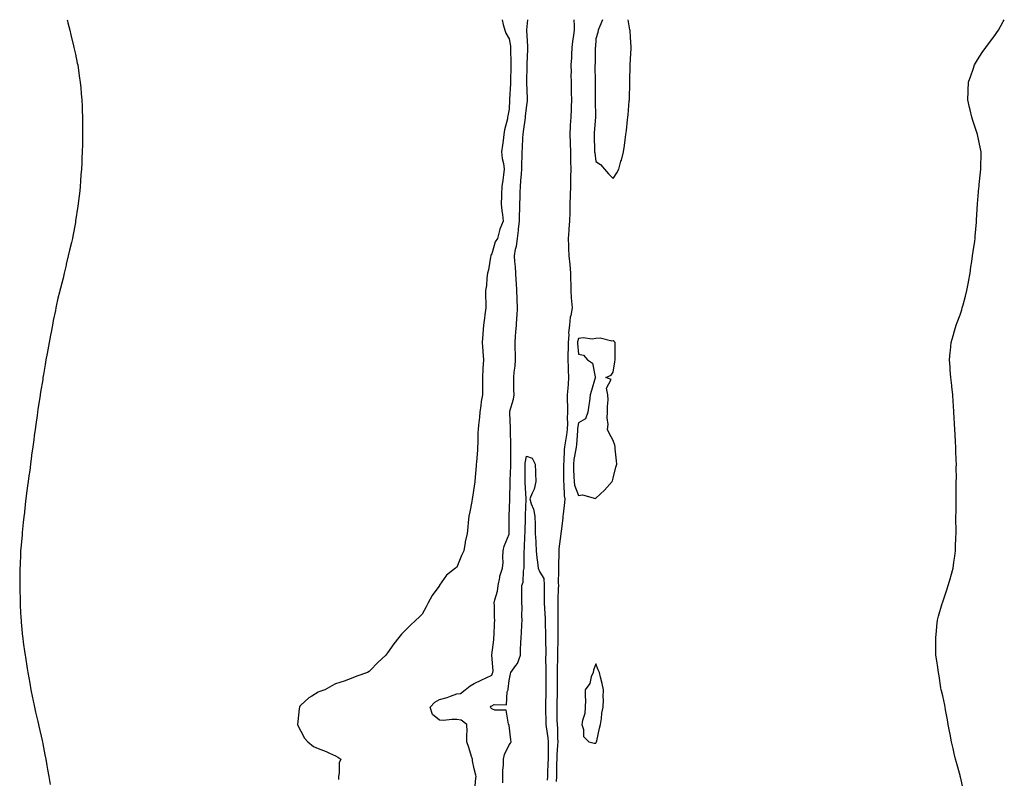
# Model space of a CAD drawing. Units: inches. Extents: x 881363 to 884003, y 7231898 to 7234538.
# Drawn here: x 882496 to 883064, y 7234101 to 7234538 of the extents above; entities that cross this region are included whole.
import ezdxf

# ---------------------------------------------------------------- set-up
doc = ezdxf.new("R2010")
doc.units = ezdxf.units.IN
doc.header["$MEASUREMENT"] = 0
doc.layers.add('Contour_88137231', color=7, linetype='Continuous', true_color=0x7ce05e)

msp = doc.modelspace()

# ---------------------------------------------------------------- linework, layer by layer
at = {"layer": 'Contour_88137231'}
for points in [[(882523.29, 7234538, 3331), (882523.48, 7234537.36, 3331), (882523.79, 7234536.18, 3331), (882524.9, 7234531.92, 3331), (882525.49, 7234529.36, 3331), (882526.98, 7234522.99, 3331), (882527.26, 7234521.92, 3331), (882527.4, 7234521.27, 3331), (882528.05, 7234518.17, 3331), (882529.19, 7234513.05, 3331), (882529.44, 7234511.92, 3331), (882529.61, 7234510.36, 3331), (882530.49, 7234504.36, 3331), (882530.85, 7234501.92, 3331), (882531.14, 7234498.83, 3331), (882531.47, 7234495.34, 3331), (882531.78, 7234491.92, 3331), (882531.94, 7234488.03, 3331), (882532.02, 7234485.89, 3331), (882532.13, 7234481.92, 3331), (882532.13, 7234477.84, 3331), (882532.15, 7234476.02, 3331), (882532.21, 7234471.92, 3331), (882532.15, 7234467.82, 3331), (882532.13, 7234466, 3331), (882531.97, 7234461.92, 3331), (882531.83, 7234458.14, 3331), (882531.73, 7234455.6, 3331), (882531.55, 7234451.92, 3331), (882531.31, 7234448.67, 3331), (882531.02, 7234444.89, 3331), (882530.76, 7234441.92, 3331), (882530.55, 7234439.42, 3331), (882529.82, 7234433.69, 3331), (882529.59, 7234431.92, 3331), (882529.41, 7234430.55, 3331), (882528.2, 7234422.08, 3331), (882528.18, 7234421.92, 3331), (882528.16, 7234421.81, 3331), (882528.05, 7234421.21, 3331), (882526.64, 7234413.34, 3331), (882526.34, 7234411.92, 3331), (882525.81, 7234409.67, 3331), (882524.75, 7234405.22, 3331), (882523.97, 7234401.92, 3331), (882522.84, 7234397.13, 3331), (882522.72, 7234396.59, 3331), (882521.69, 7234391.92, 3331), (882520.97, 7234389, 3331), (882519.48, 7234383.35, 3331), (882519.1, 7234381.92, 3331), (882518.88, 7234381.09, 3331), (882518.05, 7234377.48, 3331), (882517.09, 7234372.88, 3331), (882516.86, 7234371.92, 3331), (882516.53, 7234370.41, 3331), (882515.35, 7234364.62, 3331), (882514.87, 7234361.92, 3331), (882514.08, 7234357.95, 3331), (882513.74, 7234356.24, 3331), (882512.93, 7234351.92, 3331), (882512.17, 7234347.8, 3331), (882511.8, 7234345.67, 3331), (882511.12, 7234341.92, 3331), (882510.65, 7234339.32, 3331), (882509.67, 7234333.54, 3331), (882509.4, 7234331.92, 3331), (882509.23, 7234330.75, 3331), (882508.05, 7234323.35, 3331), (882507.86, 7234322.11, 3331), (882507.84, 7234321.92, 3331), (882507.8, 7234321.67, 3331), (882506.5, 7234313.46, 3331), (882506.3, 7234311.92, 3331), (882505.98, 7234309.85, 3331), (882505.23, 7234304.74, 3331), (882504.85, 7234301.92, 3331), (882504.36, 7234298.23, 3331), (882504.05, 7234295.92, 3331), (882503.51, 7234291.92, 3331), (882502.87, 7234287.11, 3331), (882502.82, 7234286.7, 3331), (882502.29, 7234281.92, 3331), (882501.73, 7234278.24, 3331), (882501.31, 7234275.17, 3331), (882500.88, 7234271.92, 3331), (882500.55, 7234269.42, 3331), (882499.79, 7234263.67, 3331), (882499.57, 7234261.92, 3331), (882499.41, 7234260.55, 3331), (882498.5, 7234252.38, 3331), (882498.45, 7234251.92, 3331), (882498.41, 7234251.56, 3331), (882498.05, 7234248.29, 3331), (882497.43, 7234242.54, 3331), (882497.38, 7234241.92, 3331), (882497.32, 7234241.19, 3331), (882496.65, 7234233.33, 3331), (882496.53, 7234231.92, 3331), (882496.45, 7234230.32, 3331), (882496.2, 7234223.78, 3331), (882496.13, 7234221.92, 3331), (882496.13, 7234220, 3331), (882496.01, 7234213.96, 3331), (882495.97, 7234211.92, 3331), (882496.05, 7234209.92, 3331), (882496.16, 7234203.8, 3331), (882496.23, 7234201.92, 3331), (882496.33, 7234200.19, 3331), (882496.7, 7234193.27, 3331), (882496.81, 7234191.92, 3331), (882496.9, 7234190.77, 3331), (882497.66, 7234182.31, 3331), (882497.7, 7234181.92, 3331), (882497.74, 7234181.61, 3331), (882498.05, 7234179.42, 3331), (882498.97, 7234172.85, 3331), (882499.09, 7234171.92, 3331), (882499.25, 7234170.72, 3331), (882500.26, 7234164.13, 3331), (882500.64, 7234161.92, 3331), (882501.17, 7234158.8, 3331), (882501.75, 7234155.61, 3331), (882502.41, 7234151.92, 3331), (882503.34, 7234147.2, 3331), (882503.47, 7234146.49, 3331), (882504.44, 7234141.92, 3331), (882505.11, 7234138.97, 3331), (882506.38, 7234133.59, 3331), (882506.8, 7234131.92, 3331), (882507.04, 7234130.9, 3331), (882508.86, 7234122.73, 3331), (882509.03, 7234121.92, 3331), (882509.28, 7234120.7, 3331), (882510.52, 7234114.38, 3331), (882511.03, 7234111.92, 3331), (882511.65, 7234108.32, 3331), (882512.08, 7234105.94, 3331), (882512.8, 7234101.92, 3331), (882513.48, 7234097.35, 3331)], [(882774.02, 7234538, 3330), (882774.05, 7234537.92, 3330), (882774.64, 7234535.33, 3330), (882775.6, 7234531.92, 3330), (882776.28, 7234530.15, 3330), (882778.05, 7234527.03, 3330), (882778.83, 7234522.7, 3330), (882778.91, 7234521.92, 3330), (882778.91, 7234521.06, 3330), (882779.15, 7234513.02, 3330), (882779.15, 7234511.92, 3330), (882779.13, 7234510.84, 3330), (882778.94, 7234502.81, 3330), (882778.93, 7234501.92, 3330), (882778.91, 7234501.06, 3330), (882778.37, 7234492.23, 3330), (882778.36, 7234491.92, 3330), (882778.34, 7234491.63, 3330), (882778.05, 7234486.44, 3330), (882777.36, 7234482.61, 3330), (882777.25, 7234481.92, 3330), (882777.08, 7234480.95, 3330), (882775.39, 7234474.59, 3330), (882775.03, 7234471.92, 3330), (882774.61, 7234468.48, 3330), (882774.2, 7234465.77, 3330), (882773.76, 7234461.92, 3330), (882774.06, 7234457.93, 3330), (882774.84, 7234455.12, 3330), (882775.19, 7234451.92, 3330), (882774.8, 7234448.67, 3330), (882774.44, 7234445.53, 3330), (882774, 7234441.92, 3330), (882773.78, 7234437.64, 3330), (882773.69, 7234436.29, 3330), (882773.45, 7234431.92, 3330), (882773.91, 7234427.78, 3330), (882774.27, 7234425.7, 3330), (882774.73, 7234421.92, 3330), (882772.66, 7234417.3, 3330), (882772.58, 7234416.45, 3330), (882771.33, 7234411.92, 3330), (882770.02, 7234409.96, 3330), (882768.05, 7234403.08, 3330), (882767.63, 7234402.33, 3330), (882767.52, 7234401.92, 3330), (882767.36, 7234401.23, 3330), (882766.14, 7234393.82, 3330), (882765.61, 7234391.92, 3330), (882765.23, 7234389.1, 3330), (882765.1, 7234384.87, 3330), (882764.57, 7234381.92, 3330), (882764.52, 7234378.39, 3330), (882764.71, 7234375.26, 3330), (882764.65, 7234371.92, 3330), (882764.14, 7234368.01, 3330), (882763.88, 7234366.09, 3330), (882763.35, 7234361.92, 3330), (882762.93, 7234357.04, 3330), (882762.94, 7234356.81, 3330), (882762.61, 7234351.92, 3330), (882762.93, 7234347.04, 3330), (882762.94, 7234346.81, 3330), (882763.27, 7234341.92, 3330), (882763.02, 7234336.95, 3330), (882763.02, 7234336.89, 3330), (882762.81, 7234331.92, 3330), (882762.81, 7234327.16, 3330), (882762.81, 7234326.69, 3330), (882762.8, 7234321.92, 3330), (882761.94, 7234318.03, 3330), (882761.86, 7234315.73, 3330), (882761.24, 7234311.92, 3330), (882760.94, 7234309.03, 3330), (882760.48, 7234304.34, 3330), (882760.23, 7234301.92, 3330), (882760.07, 7234299.9, 3330), (882760.07, 7234293.94, 3330), (882759.93, 7234291.92, 3330), (882759.81, 7234290.16, 3330), (882759.23, 7234283.1, 3330), (882759.14, 7234281.92, 3330), (882759.05, 7234280.91, 3330), (882758.27, 7234272.14, 3330), (882758.26, 7234271.92, 3330), (882758.25, 7234271.72, 3330), (882758.05, 7234269.19, 3330), (882757.06, 7234262.92, 3330), (882756.85, 7234261.92, 3330), (882756.53, 7234260.4, 3330), (882755.5, 7234254.47, 3330), (882754.92, 7234251.92, 3330), (882754.5, 7234248.37, 3330), (882754.36, 7234245.61, 3330), (882753.84, 7234241.92, 3330), (882752.81, 7234237.16, 3330), (882752.79, 7234236.66, 3330), (882752.02, 7234231.92, 3330), (882750.75, 7234229.21, 3330), (882748.05, 7234222.61, 3330), (882747.65, 7234222.31, 3330), (882747.29, 7234221.92, 3330), (882741.97, 7234218, 3330), (882738.05, 7234212.09, 3330), (882737.96, 7234212.01, 3330), (882737.9, 7234211.92, 3330), (882737.57, 7234211.44, 3330), (882733.79, 7234206.18, 3330), (882731.39, 7234201.92, 3330), (882730.32, 7234199.64, 3330), (882728.05, 7234195.52, 3330), (882726.23, 7234193.74, 3330), (882724.31, 7234191.92, 3330), (882720.99, 7234188.98, 3330), (882718.05, 7234185.95, 3330), (882716.13, 7234183.84, 3330), (882714.44, 7234181.92, 3330), (882711.67, 7234178.3, 3330), (882708.05, 7234173.18, 3330), (882707.49, 7234172.48, 3330), (882707, 7234171.92, 3330), (882702.36, 7234167.61, 3330), (882698.05, 7234162.97, 3330), (882697.48, 7234162.5, 3330), (882696.51, 7234161.92, 3330), (882690.29, 7234159.68, 3330), (882688.05, 7234158.8, 3330), (882683.09, 7234156.88, 3330), (882682.99, 7234156.86, 3330), (882678.05, 7234155.3, 3330), (882675.9, 7234154.07, 3330), (882671.93, 7234151.92, 3330), (882669, 7234150.97, 3330), (882668.05, 7234150.61, 3330), (882664.32, 7234148.19, 3330), (882662.73, 7234147.24, 3330), (882658.05, 7234143.07, 3330), (882657.5, 7234142.48, 3330), (882657.18, 7234141.92, 3330), (882657.08, 7234140.95, 3330), (882656.31, 7234133.66, 3330), (882656.12, 7234131.92, 3330), (882656.73, 7234130.6, 3330), (882658.05, 7234128.13, 3330), (882660.06, 7234123.93, 3330), (882662.03, 7234121.92, 3330), (882665.42, 7234119.28, 3330), (882668.05, 7234118, 3330), (882672.55, 7234116.42, 3330), (882674.51, 7234115.46, 3330), (882678.05, 7234113.92, 3330), (882679.28, 7234113.15, 3330), (882681.17, 7234111.92, 3330), (882680.16, 7234109.81, 3330), (882680.23, 7234104.11, 3330), (882679.71, 7234101.92, 3330), (882679.78, 7234100.19, 3330)], [(882758.11, 7234091.98, 3329), (882759, 7234100.96, 3329), (882759.05, 7234101.92, 3329), (882758.88, 7234102.75, 3329), (882758.05, 7234106.39, 3329), (882757.01, 7234110.88, 3329), (882756.98, 7234111.92, 3329), (882756.49, 7234113.47, 3329), (882754.82, 7234118.69, 3329), (882753.82, 7234121.92, 3329), (882753.7, 7234126.28, 3329), (882753.92, 7234127.79, 3329), (882753.75, 7234131.92, 3329), (882750.49, 7234134.36, 3329), (882748.05, 7234134.71, 3329), (882745.11, 7234134.86, 3329), (882740.28, 7234134.16, 3329), (882738.05, 7234134.32, 3329), (882733.87, 7234137.74, 3329), (882732.63, 7234141.92, 3329), (882735.22, 7234144.75, 3329), (882738.05, 7234146.25, 3329), (882742.48, 7234147.49, 3329), (882744.39, 7234148.27, 3329), (882748.05, 7234149.51, 3329), (882750.15, 7234149.82, 3329), (882752.79, 7234151.92, 3329), (882755.72, 7234154.24, 3329), (882758.05, 7234155.5, 3329), (882762.37, 7234157.59, 3329), (882764.87, 7234158.74, 3329), (882768.05, 7234160.23, 3329), (882768.59, 7234161.38, 3329), (882768.72, 7234161.92, 3329), (882768.85, 7234162.72, 3329), (882768.12, 7234171.85, 3329), (882768.14, 7234171.92, 3329), (882768.14, 7234172.01, 3329), (882769.21, 7234180.76, 3329), (882769.29, 7234181.92, 3329), (882769.45, 7234183.32, 3329), (882769.67, 7234190.3, 3329), (882769.9, 7234191.92, 3329), (882769.67, 7234193.54, 3329), (882769.76, 7234200.21, 3329), (882769.58, 7234201.92, 3329), (882769.94, 7234203.81, 3329), (882771.32, 7234208.65, 3329), (882771.82, 7234211.92, 3329), (882772.73, 7234216.6, 3329), (882772.71, 7234217.26, 3329), (882774.3, 7234221.92, 3329), (882774.74, 7234225.23, 3329), (882774.39, 7234228.26, 3329), (882774.7, 7234231.92, 3329), (882775.26, 7234234.71, 3329), (882778.05, 7234241.48, 3329), (882778.15, 7234241.82, 3329), (882778.16, 7234241.92, 3329), (882778.16, 7234242.03, 3329), (882778.07, 7234251.9, 3329), (882778.07, 7234251.94, 3329), (882778.51, 7234261.46, 3329), (882778.53, 7234261.92, 3329), (882778.52, 7234262.39, 3329), (882778.69, 7234271.28, 3329), (882778.68, 7234271.92, 3329), (882778.69, 7234272.56, 3329), (882779.02, 7234280.95, 3329), (882779.04, 7234281.92, 3329), (882779.11, 7234282.97, 3329), (882779.07, 7234290.9, 3329), (882779.14, 7234291.92, 3329), (882779.09, 7234292.96, 3329), (882778.88, 7234301.09, 3329), (882778.84, 7234301.92, 3329), (882778.83, 7234302.7, 3329), (882778.46, 7234311.5, 3329), (882778.46, 7234311.92, 3329), (882778.57, 7234312.44, 3329), (882780.55, 7234319.42, 3329), (882780.97, 7234321.92, 3329), (882780.92, 7234324.79, 3329), (882780.8, 7234329.17, 3329), (882780.76, 7234331.92, 3329), (882781.04, 7234334.91, 3329), (882781.52, 7234338.45, 3329), (882781.83, 7234341.92, 3329), (882781.72, 7234345.59, 3329), (882781.67, 7234348.31, 3329), (882781.56, 7234351.92, 3329), (882781.79, 7234355.66, 3329), (882782.07, 7234357.9, 3329), (882782.29, 7234361.92, 3329), (882782.61, 7234366.48, 3329), (882782.68, 7234367.28, 3329), (882782.99, 7234371.92, 3329), (882782.83, 7234376.7, 3329), (882782.78, 7234377.18, 3329), (882782.6, 7234381.92, 3329), (882782.38, 7234386.26, 3329), (882782.15, 7234387.82, 3329), (882781.91, 7234391.92, 3329), (882781.75, 7234395.62, 3329), (882781.33, 7234398.64, 3329), (882781.16, 7234401.92, 3329), (882781.85, 7234405.72, 3329), (882782.45, 7234407.53, 3329), (882783, 7234411.92, 3329), (882783.49, 7234416.48, 3329), (882783.57, 7234417.44, 3329), (882784.03, 7234421.92, 3329), (882784.08, 7234425.88, 3329), (882784.22, 7234428.08, 3329), (882784.28, 7234431.92, 3329), (882784.4, 7234435.56, 3329), (882784.57, 7234438.44, 3329), (882784.7, 7234441.92, 3329), (882784.89, 7234445.07, 3329), (882785.31, 7234449.18, 3329), (882785.48, 7234451.92, 3329), (882785.44, 7234454.53, 3329), (882785.71, 7234459.58, 3329), (882785.66, 7234461.92, 3329), (882785.78, 7234464.2, 3329), (882786.03, 7234469.9, 3329), (882786.12, 7234471.92, 3329), (882786.33, 7234473.64, 3329), (882787.54, 7234481.41, 3329), (882787.61, 7234481.92, 3329), (882787.63, 7234482.34, 3329), (882788.05, 7234487.23, 3329), (882788.63, 7234491.34, 3329), (882788.63, 7234491.92, 3329), (882788.64, 7234492.51, 3329), (882788.31, 7234501.66, 3329), (882788.32, 7234501.92, 3329), (882788.34, 7234502.21, 3329), (882788.47, 7234511.5, 3329), (882788.52, 7234511.92, 3329), (882788.49, 7234512.36, 3329), (882788.9, 7234521.07, 3329), (882788.86, 7234521.92, 3329), (882788.81, 7234522.68, 3329), (882788.27, 7234531.7, 3329), (882788.26, 7234531.92, 3329), (882788.28, 7234532.15, 3329), (882788.86, 7234538, 3329)], [(882815.46, 7234538, 3329), (882815.52, 7234534.45, 3329), (882815.58, 7234531.92, 3329), (882815.3, 7234529.18, 3329), (882814.62, 7234525.36, 3329), (882814.32, 7234521.92, 3329), (882814.1, 7234517.97, 3329), (882813.98, 7234515.99, 3329), (882813.75, 7234511.92, 3329), (882813.78, 7234507.65, 3329), (882813.76, 7234506.21, 3329), (882813.79, 7234501.92, 3329), (882813.91, 7234497.79, 3329), (882813.95, 7234496.02, 3329), (882814.06, 7234491.92, 3329), (882813.88, 7234487.75, 3329), (882813.79, 7234486.18, 3329), (882813.61, 7234481.92, 3329), (882813.36, 7234477.23, 3329), (882813.34, 7234476.64, 3329), (882813.08, 7234471.92, 3329), (882813.27, 7234467.13, 3329), (882813.26, 7234466.71, 3329), (882813.44, 7234461.92, 3329), (882813.52, 7234457.39, 3329), (882813.55, 7234456.42, 3329), (882813.63, 7234451.92, 3329), (882813.51, 7234447.38, 3329), (882813.52, 7234446.45, 3329), (882813.4, 7234441.92, 3329), (882813.26, 7234437.13, 3329), (882813.25, 7234436.72, 3329), (882813.12, 7234431.92, 3329), (882813.06, 7234426.93, 3329), (882813.06, 7234426.91, 3329), (882813, 7234421.92, 3329), (882812.57, 7234417.4, 3329), (882812.58, 7234416.45, 3329), (882812.22, 7234411.92, 3329), (882812.35, 7234407.61, 3329), (882812.3, 7234406.17, 3329), (882812.45, 7234401.92, 3329), (882813.02, 7234396.95, 3329), (882813.03, 7234396.9, 3329), (882813.57, 7234391.92, 3329), (882813.58, 7234387.45, 3329), (882813.67, 7234386.3, 3329), (882813.68, 7234381.92, 3329), (882813.96, 7234377.83, 3329), (882814.13, 7234375.85, 3329), (882814.4, 7234371.92, 3329), (882813.74, 7234367.61, 3329), (882813.39, 7234366.58, 3329), (882812.94, 7234361.92, 3329), (882812.43, 7234357.54, 3329), (882812.46, 7234356.33, 3329), (882812.07, 7234351.92, 3329), (882812.1, 7234347.87, 3329), (882811.98, 7234345.86, 3329), (882812.02, 7234341.92, 3329), (882812.24, 7234337.73, 3329), (882812.14, 7234336.01, 3329), (882812.41, 7234331.92, 3329), (882812.07, 7234327.9, 3329), (882811.89, 7234325.76, 3329), (882811.56, 7234321.92, 3329), (882811.59, 7234318.38, 3329), (882811.72, 7234315.59, 3329), (882811.74, 7234311.92, 3329), (882811.57, 7234308.39, 3329), (882811.74, 7234305.61, 3329), (882811.59, 7234301.92, 3329), (882811.22, 7234298.76, 3329), (882810.38, 7234294.25, 3329), (882810.07, 7234291.92, 3329), (882809.84, 7234290.12, 3329), (882809.63, 7234283.5, 3329), (882809.46, 7234281.92, 3329), (882809.5, 7234280.47, 3329), (882809.4, 7234273.27, 3329), (882809.43, 7234271.92, 3329), (882809.69, 7234270.28, 3329), (882809.78, 7234263.65, 3329), (882810.18, 7234261.92, 3329), (882810.11, 7234259.86, 3329), (882809.21, 7234253.08, 3329), (882809.16, 7234251.92, 3329), (882809.1, 7234250.88, 3329), (882808.05, 7234243.04, 3329), (882807.92, 7234242.06, 3329), (882807.91, 7234241.92, 3329), (882807.9, 7234241.76, 3329), (882806.78, 7234233.19, 3329), (882806.69, 7234231.92, 3329), (882806.69, 7234230.56, 3329), (882806.52, 7234223.44, 3329), (882806.53, 7234221.92, 3329), (882806.58, 7234220.45, 3329), (882806.46, 7234213.51, 3329), (882806.5, 7234211.92, 3329), (882806.47, 7234210.34, 3329), (882806.24, 7234203.73, 3329), (882806.2, 7234201.92, 3329), (882806.24, 7234200.11, 3329), (882806.13, 7234193.84, 3329), (882806.18, 7234191.92, 3329), (882806.19, 7234190.05, 3329), (882806.13, 7234183.83, 3329), (882806.15, 7234181.92, 3329), (882806.14, 7234180.01, 3329), (882806.01, 7234173.96, 3329), (882806.01, 7234171.92, 3329), (882805.99, 7234169.86, 3329), (882805.86, 7234164.12, 3329), (882805.84, 7234161.92, 3329), (882805.84, 7234159.71, 3329), (882805.83, 7234154.14, 3329), (882805.83, 7234151.92, 3329), (882805.78, 7234149.64, 3329), (882805.65, 7234144.32, 3329), (882805.58, 7234141.92, 3329), (882805.64, 7234139.51, 3329), (882805.67, 7234134.29, 3329), (882805.72, 7234131.92, 3329), (882805.91, 7234129.78, 3329), (882805.96, 7234124.01, 3329), (882806.12, 7234121.92, 3329), (882806.07, 7234119.94, 3329), (882805.65, 7234114.32, 3329), (882805.59, 7234111.92, 3329), (882805.5, 7234109.37, 3329), (882805.44, 7234104.54, 3329), (882805.34, 7234101.92, 3329), (882805.24, 7234099.11, 3329)], [(882832.03, 7234538, 3330), (882832.01, 7234537.96, 3330), (882830.48, 7234534.35, 3330), (882829.53, 7234531.92, 3330), (882829.26, 7234530.71, 3330), (882828.05, 7234526.95, 3330), (882827.82, 7234522.15, 3330), (882827.78, 7234521.92, 3330), (882827.77, 7234521.64, 3330), (882827.62, 7234512.35, 3330), (882827.59, 7234511.92, 3330), (882827.59, 7234511.46, 3330), (882827.7, 7234502.27, 3330), (882827.69, 7234501.92, 3330), (882827.7, 7234501.57, 3330), (882827.71, 7234492.26, 3330), (882827.71, 7234491.92, 3330), (882827.7, 7234491.57, 3330), (882827.94, 7234482.03, 3330), (882827.94, 7234481.92, 3330), (882827.93, 7234481.79, 3330), (882827.16, 7234472.81, 3330), (882827.09, 7234471.92, 3330), (882827.1, 7234470.97, 3330), (882827.38, 7234462.58, 3330), (882827.39, 7234461.92, 3330), (882827.44, 7234461.31, 3330), (882828.05, 7234456.2, 3330), (882830.77, 7234454.64, 3330), (882833.07, 7234451.92, 3330), (882835.42, 7234449.28, 3330), (882838.05, 7234446.52, 3330)], [(882838.05, 7234446.52, 3330), (882840.24, 7234449.72, 3330), (882841.35, 7234451.92, 3330), (882842.59, 7234456.46, 3330), (882842.81, 7234457.15, 3330), (882843.98, 7234461.92, 3330), (882844.54, 7234465.44, 3330), (882844.98, 7234468.84, 3330), (882845.46, 7234471.92, 3330), (882845.73, 7234474.23, 3330), (882846.42, 7234480.29, 3330), (882846.61, 7234481.92, 3330), (882846.71, 7234483.26, 3330), (882847.38, 7234491.26, 3330), (882847.44, 7234491.92, 3330), (882847.44, 7234492.53, 3330), (882847.61, 7234501.47, 3330), (882847.61, 7234501.92, 3330), (882847.63, 7234502.34, 3330), (882847.87, 7234511.73, 3330), (882847.87, 7234511.92, 3330), (882847.9, 7234512.08, 3330), (882848.05, 7234515.25, 3330), (882848.37, 7234521.6, 3330), (882848.38, 7234521.92, 3330), (882848.37, 7234522.24, 3330), (882848.05, 7234528, 3330), (882847.86, 7234531.73, 3330), (882847.84, 7234531.92, 3330), (882847.77, 7234532.2, 3330), (882846.81, 7234538, 3330)], [(883040.06, 7234093.93, 3329), (883038.23, 7234101.73, 3329), (883038.19, 7234101.92, 3329), (883038.16, 7234102.03, 3329), (883038.05, 7234102.44, 3329), (883036.03, 7234109.9, 3329), (883035.48, 7234111.92, 3329), (883034.74, 7234115.23, 3329), (883034.12, 7234117.98, 3329), (883033.21, 7234121.92, 3329), (883032.35, 7234126.22, 3329), (883031.94, 7234128.03, 3329), (883031.17, 7234131.92, 3329), (883030.72, 7234134.59, 3329), (883029.7, 7234140.27, 3329), (883029.42, 7234141.92, 3329), (883029.2, 7234143.07, 3329), (883028.05, 7234148.35, 3329), (883027.39, 7234151.27, 3329), (883027.23, 7234151.92, 3329), (883027.05, 7234152.92, 3329), (883025.96, 7234159.83, 3329), (883025.61, 7234161.92, 3329), (883025.18, 7234164.79, 3329), (883024.62, 7234168.49, 3329), (883024.12, 7234171.92, 3329), (883024.07, 7234175.89, 3329), (883024.09, 7234177.96, 3329), (883024.09, 7234181.92, 3329), (883024.38, 7234185.59, 3329), (883024.7, 7234188.56, 3329), (883024.96, 7234191.92, 3329), (883025.6, 7234194.37, 3329), (883027.78, 7234201.66, 3329), (883027.86, 7234201.92, 3329), (883027.91, 7234202.07, 3329), (883028.05, 7234202.47, 3329), (883030.46, 7234209.51, 3329), (883031.28, 7234211.92, 3329), (883032.53, 7234216.4, 3329), (883032.77, 7234217.2, 3329), (883034, 7234221.92, 3329), (883034.54, 7234225.43, 3329), (883034.96, 7234228.82, 3329), (883035.39, 7234231.92, 3329), (883035.52, 7234234.45, 3329), (883035.69, 7234239.57, 3329), (883035.8, 7234241.92, 3329), (883035.77, 7234244.2, 3329), (883035.71, 7234249.59, 3329), (883035.7, 7234251.92, 3329), (883035.74, 7234254.23, 3329), (883035.74, 7234259.61, 3329), (883035.77, 7234261.92, 3329), (883035.81, 7234264.16, 3329), (883035.84, 7234269.71, 3329), (883035.9, 7234271.92, 3329), (883035.91, 7234274.06, 3329), (883035.88, 7234279.75, 3329), (883035.91, 7234281.92, 3329), (883035.86, 7234284.12, 3329), (883035.67, 7234289.54, 3329), (883035.62, 7234291.92, 3329), (883035.44, 7234294.53, 3329), (883035.14, 7234299.01, 3329), (883034.99, 7234301.92, 3329), (883034.82, 7234305.15, 3329), (883034.67, 7234308.54, 3329), (883034.49, 7234311.92, 3329), (883034.21, 7234315.76, 3329), (883034.09, 7234317.96, 3329), (883033.81, 7234321.92, 3329), (883033.33, 7234326.64, 3329), (883033.28, 7234327.15, 3329), (883032.71, 7234331.92, 3329), (883032.37, 7234336.24, 3329), (883032.27, 7234337.7, 3329), (883031.99, 7234341.92, 3329), (883032.37, 7234346.24, 3329), (883032.5, 7234347.47, 3329), (883032.88, 7234351.92, 3329), (883034.11, 7234355.86, 3329), (883034.94, 7234358.81, 3329), (883035.86, 7234361.92, 3329), (883036.45, 7234363.52, 3329), (883038.05, 7234367.97, 3329), (883039.06, 7234370.91, 3329), (883039.34, 7234371.92, 3329), (883039.82, 7234373.69, 3329), (883041.22, 7234378.76, 3329), (883042.04, 7234381.92, 3329), (883042.9, 7234386.76, 3329), (883042.94, 7234387.03, 3329), (883043.84, 7234391.92, 3329), (883044.33, 7234395.64, 3329), (883044.88, 7234398.76, 3329), (883045.32, 7234401.92, 3329), (883045.57, 7234404.4, 3329), (883046.5, 7234410.38, 3329), (883046.67, 7234411.92, 3329), (883046.72, 7234413.25, 3329), (883047.49, 7234421.36, 3329), (883047.52, 7234421.92, 3329), (883047.52, 7234422.45, 3329), (883048.05, 7234431.92, 3329), (883048.85, 7234441.12, 3329), (883048.98, 7234441.92, 3329), (883049.12, 7234442.99, 3329), (883049.86, 7234450.1, 3329), (883050.1, 7234451.92, 3329), (883050.1, 7234453.97, 3329), (883050.24, 7234459.73, 3329), (883050.2, 7234461.92, 3329), (883049.76, 7234463.63, 3329), (883048.05, 7234471.92, 3329), (883045.53, 7234479.4, 3329), (883044.77, 7234481.92, 3329), (883043.86, 7234486.11, 3329), (883043.54, 7234487.41, 3329), (883042.57, 7234491.92, 3329), (883042.72, 7234496.59, 3329), (883042.76, 7234497.21, 3329), (883043, 7234501.92, 3329), (883044.22, 7234505.75, 3329), (883045.55, 7234509.42, 3329), (883046.43, 7234511.92, 3329), (883046.98, 7234512.99, 3329), (883048.05, 7234514.83, 3329), (883050.86, 7234519.11, 3329), (883052.95, 7234521.92, 3329), (883055.06, 7234524.91, 3329), (883058.05, 7234528.89, 3329), (883059.3, 7234530.67, 3329), (883060.18, 7234531.92, 3329), (883062.76, 7234536.64, 3329), (883062.96, 7234537.01, 3329), (883063.56, 7234538, 3329)], [(882774.48, 7234098.35, 3328), (882774.45, 7234101.92, 3328), (882774.52, 7234105.46, 3328), (882774.83, 7234108.7, 3328), (882774.9, 7234111.92, 3328), (882775.37, 7234114.61, 3328), (882778.05, 7234120.13, 3328), (882778.91, 7234121.05, 3328), (882779.22, 7234121.92, 3328), (882779.18, 7234123.05, 3328), (882778.05, 7234131.22, 3328), (882777.97, 7234131.84, 3328), (882777.95, 7234131.92, 3328), (882777.81, 7234132.16, 3328), (882776.36, 7234140.23, 3328), (882769.86, 7234140.11, 3328), (882768.05, 7234140.92, 3328), (882767.57, 7234141.44, 3328), (882767.34, 7234141.92, 3328), (882767.6, 7234142.38, 3328), (882768.05, 7234142.68, 3328), (882769.53, 7234143.39, 3328), (882776.68, 7234143.29, 3328), (882776.9, 7234150.77, 3328), (882777.5, 7234151.92, 3328), (882777.64, 7234152.33, 3328), (882778.05, 7234157.2, 3328), (882778.95, 7234161.02, 3328), (882779.17, 7234161.92, 3328), (882781.97, 7234165.85, 3328), (882782.94, 7234167.03, 3328), (882784.58, 7234171.92, 3328), (882784.7, 7234175.27, 3328), (882784.92, 7234178.8, 3328), (882785.04, 7234181.92, 3328), (882785.33, 7234184.64, 3328), (882785.36, 7234189.22, 3328), (882785.6, 7234191.92, 3328), (882785.39, 7234194.59, 3328), (882785.68, 7234199.55, 3328), (882785.43, 7234201.92, 3328), (882785.51, 7234204.46, 3328), (882785.43, 7234209.29, 3328), (882785.5, 7234211.92, 3328), (882786.13, 7234213.84, 3328), (882786.47, 7234220.34, 3328), (882786.81, 7234221.92, 3328), (882786.76, 7234223.21, 3328), (882786.79, 7234230.65, 3328), (882786.73, 7234231.92, 3328), (882786.93, 7234233.03, 3328), (882787.21, 7234241.09, 3328), (882787.33, 7234241.92, 3328), (882787.34, 7234242.63, 3328), (882787.5, 7234251.37, 3328), (882787.5, 7234251.92, 3328), (882787.53, 7234252.45, 3328), (882787.88, 7234261.74, 3328), (882787.89, 7234261.92, 3328), (882787.88, 7234262.09, 3328), (882787.33, 7234271.2, 3328), (882787.32, 7234271.92, 3328), (882787.33, 7234272.63, 3328), (882787.4, 7234281.27, 3328), (882787.41, 7234281.92, 3328), (882787.45, 7234282.52, 3328), (882788.05, 7234286.55, 3328), (882791.43, 7234285.31, 3328), (882793.17, 7234281.92, 3328), (882793.36, 7234277.23, 3328), (882793.38, 7234276.59, 3328), (882793.57, 7234271.92, 3328), (882792.57, 7234267.4, 3328), (882791.35, 7234265.22, 3328), (882790.07, 7234261.92, 3328), (882790.88, 7234259.09, 3328), (882792.11, 7234255.98, 3328), (882792.98, 7234251.92, 3328), (882793.07, 7234246.94, 3328), (882793.07, 7234246.9, 3328), (882793.14, 7234241.92, 3328), (882793.52, 7234237.39, 3328), (882793.47, 7234236.5, 3328), (882793.77, 7234231.92, 3328), (882794.09, 7234227.96, 3328), (882794.47, 7234225.5, 3328), (882794.8, 7234221.92, 3328), (882795.72, 7234219.59, 3328), (882798.05, 7234216.04, 3328), (882798.36, 7234212.22, 3328), (882798.36, 7234211.92, 3328), (882798.36, 7234211.61, 3328), (882798.25, 7234202.12, 3328), (882798.25, 7234201.92, 3328), (882798.25, 7234201.72, 3328), (882798.86, 7234192.73, 3328), (882798.88, 7234191.92, 3328), (882798.88, 7234191.09, 3328), (882799.05, 7234182.93, 3328), (882799.06, 7234181.92, 3328), (882799.06, 7234180.91, 3328), (882799.18, 7234173.05, 3328), (882799.18, 7234171.92, 3328), (882799.17, 7234170.81, 3328), (882799.2, 7234163.07, 3328), (882799.19, 7234161.92, 3328), (882799.19, 7234160.78, 3328), (882799.24, 7234153.11, 3328), (882799.25, 7234151.92, 3328), (882799.22, 7234150.75, 3328), (882799.01, 7234142.89, 3328), (882798.99, 7234141.92, 3328), (882799.01, 7234140.96, 3328), (882799.29, 7234133.16, 3328), (882799.31, 7234131.92, 3328), (882799.44, 7234130.53, 3328), (882800.42, 7234124.29, 3328), (882800.61, 7234121.92, 3328), (882800.54, 7234119.43, 3328), (882800.66, 7234114.53, 3328), (882800.59, 7234111.92, 3328), (882800.51, 7234109.46, 3328), (882800.22, 7234104.09, 3328), (882800.14, 7234101.92, 3328), (882800.07, 7234099.9, 3328)]]:
    msp.add_polyline3d(points, dxfattribs=at)
for points in [[(882828.05, 7234262.3, 3330), (882833.02, 7234266.95, 3330), (882837.47, 7234271.92, 3330), (882837.63, 7234272.34, 3330), (882838.05, 7234273.8, 3330), (882839.72, 7234280.25, 3330), (882840.12, 7234281.92, 3330), (882839.97, 7234283.84, 3330), (882839.3, 7234290.67, 3330), (882839.2, 7234291.92, 3330), (882839, 7234292.87, 3330), (882838.05, 7234295.48, 3330), (882835.81, 7234299.68, 3330), (882834.84, 7234301.92, 3330), (882835.14, 7234304.83, 3330), (882834.66, 7234308.53, 3330), (882834.88, 7234311.92, 3330), (882834.76, 7234315.21, 3330), (882835.16, 7234319.03, 3330), (882835.03, 7234321.92, 3330), (882834.32, 7234325.64, 3330), (882836.87, 7234330.75, 3330), (882833.84, 7234331.92, 3330), (882836.87, 7234333.09, 3330), (882838.05, 7234334.88, 3330), (882839.1, 7234340.88, 3330), (882839.3, 7234341.92, 3330), (882839.27, 7234343.14, 3330), (882839.19, 7234350.78, 3330), (882839.15, 7234351.92, 3330), (882838.61, 7234352.48, 3330), (882838.05, 7234352.89, 3330), (882837.23, 7234352.74, 3330), (882830.68, 7234354.55, 3330), (882828.05, 7234354.34, 3330), (882826.07, 7234353.9, 3330), (882820.74, 7234354.62, 3330), (882818.05, 7234354.28, 3330), (882817.62, 7234352.35, 3330), (882817.58, 7234351.92, 3330), (882817.58, 7234351.45, 3330), (882818.05, 7234345.32, 3330), (882820.92, 7234344.79, 3330), (882823.27, 7234341.92, 3330), (882826.24, 7234340.1, 3330), (882827.7, 7234332.27, 3330), (882827.87, 7234331.92, 3330), (882827.78, 7234331.66, 3330), (882825.67, 7234324.3, 3330), (882824.85, 7234321.92, 3330), (882824.35, 7234318.22, 3330), (882824.11, 7234315.86, 3330), (882823.54, 7234311.92, 3330), (882822.06, 7234307.92, 3330), (882818.05, 7234305.79, 3330), (882817.56, 7234302.41, 3330), (882817.54, 7234301.92, 3330), (882817.47, 7234301.34, 3330), (882816.93, 7234293.04, 3330), (882816.78, 7234291.92, 3330), (882816.59, 7234290.46, 3330), (882815.42, 7234284.56, 3330), (882815.14, 7234281.92, 3330), (882815.2, 7234279.07, 3330), (882815.46, 7234274.51, 3330), (882815.53, 7234271.92, 3330), (882815.87, 7234269.74, 3330), (882818.05, 7234263.77, 3330), (882820.33, 7234264.2, 3330), (882827.82, 7234262.14, 3330)], [(882828.05, 7234121.13, 3330), (882828.33, 7234121.64, 3330), (882828.46, 7234121.92, 3330), (882828.61, 7234122.48, 3330), (882830.18, 7234129.79, 3330), (882830.84, 7234131.92, 3330), (882831.38, 7234135.25, 3330), (882831.64, 7234138.33, 3330), (882832.36, 7234141.92, 3330), (882832.46, 7234146.33, 3330), (882832.4, 7234147.57, 3330), (882832.49, 7234151.92, 3330), (882831.7, 7234155.57, 3330), (882830.79, 7234159.18, 3330), (882830.16, 7234161.92, 3330), (882829.52, 7234163.39, 3330), (882828.05, 7234166.81, 3330), (882826.77, 7234163.2, 3330), (882826.52, 7234161.92, 3330), (882825.49, 7234159.36, 3330), (882824.55, 7234155.42, 3330), (882822.03, 7234151.92, 3330), (882821.98, 7234147.99, 3330), (882822.07, 7234145.94, 3330), (882822.03, 7234141.92, 3330), (882821.75, 7234138.22, 3330), (882820.34, 7234134.21, 3330), (882820.05, 7234131.92, 3330), (882821.02, 7234128.95, 3330), (882821.02, 7234124.89, 3330), (882823.99, 7234121.92, 3330), (882827.17, 7234121.04, 3330)]]:
    msp.add_polyline3d(points, close=True, dxfattribs=at)

doc.saveas('drawing.dxf')
